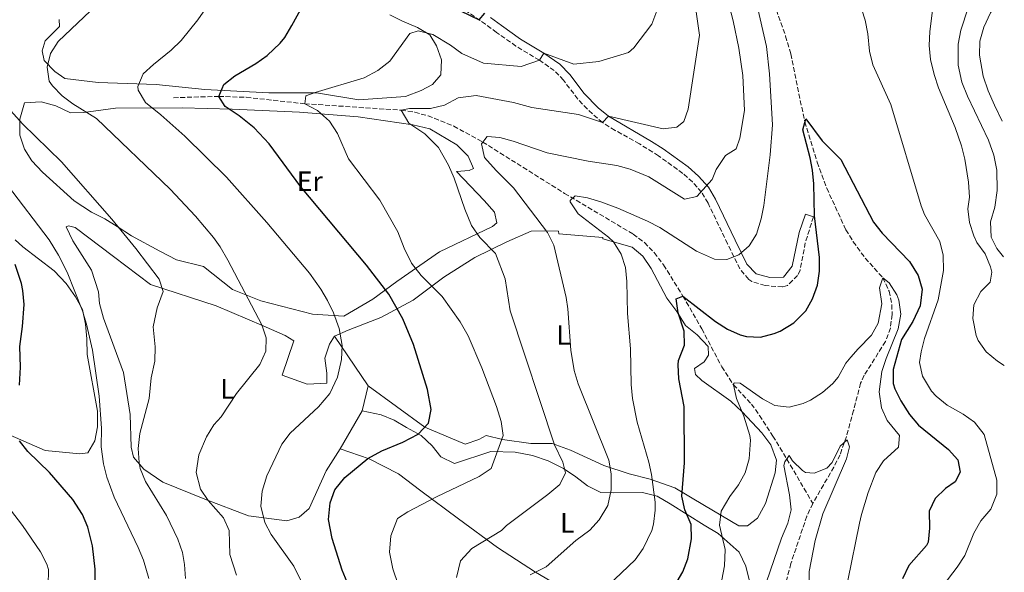
# Model space of a CAD drawing. Units: metres. Extents: x 552959 to 556394, y 4717068 to 4719408.
# Drawn here: x 556030 to 556384, y 4718312 to 4718510 of the extents above; entities that cross this region are included whole.
import ezdxf
from ezdxf.enums import TextEntityAlignment as Align

# ---------------------------------------------------------------- set-up
doc = ezdxf.new("R2010")
doc.units = ezdxf.units.M
doc.header["$MEASUREMENT"] = 0
doc.linetypes.add('DGN Style 3', pattern=[2.435890702152634, 1.739921930109024, -0.6959687720436097])
for name, color, linetype, lineweight in [('Barranco lineal', 142, 'DGN Style 3', 13), ('Camino', 7, 'DGN Style 3', 0), ('Curva de nivel directora', 30, 'Continuous', 30), ('Curva de nivel intermedia', 30, 'Continuous', 0), ('Etiqueta de uso rústico', 92, 'Continuous', 0), ('Línea de cambio de uso (parcela vista)', 92, 'Continuous', 0), ('Margen derecho', 7, 'Continuous', 0), ('Vaguada', 142, 'DGN Style 3', 13)]:
    doc.layers.add(name, color=color, linetype=linetype, lineweight=lineweight)
doc.styles.add('Style-Arial', font='arial.ttf')

msp = doc.modelspace()

# ---------------------------------------------------------------- linework, layer by layer
at = {"layer": 'Barranco lineal', "color": 142, "linetype": 'DGN Style 3', "lineweight": 13}
for points in [[(556302.1100000005, 4718513.82, 627.9600000000064), (556305.4500000002, 4718504.41, 627.6499999999943), (556307.2800000003, 4718497.970000001, 627.1499999999943), (556312.2999999998, 4718473.57, 625.0099999999948), (556316.7599999999, 4718459.060000001, 624.1199999999953), (556320.2199999997, 4718449.720000001, 623.5899999999965), (556326.4500000002, 4718436.119999999, 622.7700000000041), (556327.1200000001, 4718434.779999999, 622.6900000000023), (556329.7300000004, 4718430.480000001, 622.3600000000006), (556334.04, 4718424.539999999, 621.7299999999959), (556340.3600000005, 4718417.5, 620), (556342.5899999999, 4718412.710000001, 619.3300000000017), (556343.5899999999, 4718407.869999999, 618.779999999999), (556343.6799999997, 4718404.300000001, 618.529999999999), (556343.0700000003, 4718399.439999999, 618.3300000000017), (556341.3200000003, 4718394.600000001, 618.1499999999943), (556333.6299999999, 4718382.470000001, 617.6100000000006), (556332.3600000005, 4718379.58, 617.4499999999971), (556329.8799999999, 4718369.980000001, 617.1199999999953), (556329.8399999999, 4718369.83, 617.0899999999965), (556327.2800000003, 4718360.470000001, 615.25), (556324.9800000004, 4718353.92, 614.6699999999983), (556322.7599999999, 4718349.49, 614.3399999999965), (556315.1900000004, 4718336.369999999, 613.3800000000047)], [(556315.1900000004, 4718336.369999999, 613.3800000000047), (556313.0599999996, 4718331.84, 613.070000000007), (556307.3200000003, 4718314.779999999, 612.0800000000017), (556304.8499999996, 4718305.100000001, 611.9600000000064)]]:
    msp.add_polyline3d(points, dxfattribs=at)
at = {"layer": 'Camino', "color": 7, "linetype": 'DGN Style 3', "lineweight": 0}
msp.add_polyline3d([(556315.4299999982, 4718439.420000002, 625.6399999999995), (556312.5, 4718430.09, 626.2499999999999), (556310.6200000002, 4718420.300000002, 627.2299999999959), (556309.760000002, 4718418.290000002, 627.3999999999943), (556306.1200000008, 4718414.760000001, 627.779999999999), (556304.3700000007, 4718414.210000001, 627.9199999999984), (556298.0399999984, 4718414.730000001, 628.6000000000059), (556293.2899999986, 4718416.190000001, 629.2899999999936), (556292.1700000011, 4718416.949999999, 629.4700000000012), (556289.0100000006, 4718420.710000001, 630.1799999999931), (556284.5699999993, 4718429.740000002, 632.080000000002), (556277.5700000009, 4718444.380000001, 634.0399999999936), (556275.2300000007, 4718448.270000001, 634.7599999999949), (556272.010000002, 4718451.949999999, 635.3300000000017), (556268.5300000019, 4718455.029999999, 635.779999999999), (556259.7600000009, 4718461.350000001, 636.8999999999943), (556252.9499999981, 4718465.640000002, 638.0399999999937), (556244.1900000006, 4718470.510000001, 638.9100000000036), (556239.6900000012, 4718473.290000001, 639.6100000000007), (556236.0599999991, 4718476.4, 641.1399999999994), (556234.2100000007, 4718478.180000001, 641.6600000000036), (556230.7899999986, 4718481.76, 642.479999999996), (556225.6200000008, 4718488.57, 643.4600000000065), (556222.3500000008, 4718491.99, 644.2599999999948), (556216.9899999986, 4718495.689999999, 645.5099999999949), (556208.5899999987, 4718500.790000003, 647.3800000000048), (556201.6299999984, 4718505.699999999, 648.8999999999943), (556197.69, 4718508.640000001, 649.6399999999995), (556187.2299999994, 4718515.770000001, 650.9400000000024)], dxfattribs=at)
at = {"layer": 'Curva de nivel directora', "color": 30, "linetype": 'Continuous', "lineweight": 30, "flags": 128}
for points, elevation in [([(556148.5199999983, 4718306.720000001), (556146.149999999, 4718312.36), (556142.5199999991, 4718323.740000002), (556141.2800000008, 4718330.619999999), (556141.7999999993, 4718336.630000002), (556143.4899999991, 4718341.320000002), (556147.0799999988, 4718345.720000001), (556155.3800000002, 4718352.510000001), (556160.4099999995, 4718355.32), (556168.0000000001, 4718358.460000001), (556173.4800000007, 4718361.34), (556177.1599999999, 4718365.260000001), (556178.1700000003, 4718370.190000001), (556176.8400000002, 4718377.340000002), (556171.7999999999, 4718393.5), (556167.9499999987, 4718402.750000001), (556162.9199999995, 4718411.58), (556154.9099999986, 4718422.040000001), (556131.3200000008, 4718450.230000001), (556119.9999999995, 4718465.670000001), (556114.5999999995, 4718471.350000001), (556109.1999999991, 4718475.670000002), (556104.1599999989, 4718479.109999999), (556101.879999999, 4718482.710000004), (556103.6400000004, 4718486.95), (556107.5599999985, 4718490.080000003), (556115.2000000007, 4718494.550000002), (556119.2799999998, 4718497.430000001), (556123.9499999991, 4718501.810000002), (556125.5599999984, 4718503.910000001), (556128.1400000001, 4718508.2), (556132.4800000008, 4718516.230000001)], 650.0000000000001), ([(556188.6100000007, 4718513.420000002), (556195.3699999999, 4718510.220000001), (556197.4100000006, 4718512.619999999)], 650.0000000000001), ([(556264.7599999988, 4718305.480000001), (556268.5599999987, 4718311.820000002), (556270.2799999998, 4718316.510000001), (556271.6799999991, 4718323.660000001), (556271.48, 4718328.78), (556269.2000000002, 4718334.140000002), (556268.1899999998, 4718339.07), (556269.1599999999, 4718350.939999999), (556269.0399999992, 4718371.26), (556267.079999999, 4718381.180000002), (556266.8299999987, 4718386.190000001), (556266.9600000004, 4718387.740000002), (556269.0799999995, 4718393.260000001), (556268.9499999998, 4718398.27), (556266.8399999999, 4718404.939999999), (556266.1099999989, 4718409.91), (556268.5599999987, 4718410.940000001), (556280.2399999998, 4718401.74), (556284.5400000003, 4718399), (556289.1600000003, 4718397.029999999), (556291.4400000002, 4718396.380000001), (556296.36, 4718396.180000001), (556301.3699999988, 4718397.440000001), (556303.4799999989, 4718398.300000001), (556308.4000000008, 4718401.26), (556312.6799999989, 4718405.580000001), (556315.1299999986, 4718409.939999999), (556316.919999999, 4718414.860000002), (556317.6199999986, 4718419.850000001), (556317.6499999999, 4718424.840000002), (556315.8099999982, 4718439.83), (556315.6099999992, 4718451.260000001), (556315.0500000004, 4718456.240000002), (556314.2500000002, 4718460.62), (556311.6100000005, 4718470.7), (556312.7300000003, 4718474.619999999), (556318.6099999989, 4718466.699999999), (556325.2299999994, 4718460.080000001), (556325.2499999995, 4718460.060000001), (556337.0099999988, 4718437.500000001), (556340.0599999998, 4718433.550000002), (556349.9599999995, 4718423.42), (556353.0399999997, 4718418.300000001), (556354.4199999986, 4718413.450000001), (556353.7500000005, 4718407.460000001), (556351.1199999995, 4718401.800000001), (556347.0800000007, 4718395.340000002), (556344.0399999986, 4718384.539999999)], 625.0000000000001), ([(556030.3199999996, 4718378.950000001), (556030.6799999995, 4718385.350000001), (556030.4400000003, 4718392.869999999), (556031.3999999992, 4718399.99), (556031.92, 4718407.91), (556031.5199999999, 4718412.880000001), (556030.9999999992, 4718415.430000002), (556028.6799999991, 4718422.230000001)], 675.0000000000001), ([(556344.0399999986, 4718384.539999999), (556344.0599999987, 4718379.529999999), (556344.6799999999, 4718377.580000001), (556346.8399999992, 4718373.26), (556349.879999999, 4718368.380000001), (556353.1400000001, 4718364.59), (556363.9599999984, 4718355.820000002), (556367.3200000001, 4718352.119999999), (556368.1200000005, 4718347.66), (556366.3199999988, 4718344.220000001), (556362.8399999986, 4718341.740000002), (556359.1199999992, 4718338.220000002), (556356.9800000002, 4718333.680000001), (556357.0799999986, 4718327.500000001), (556356.6000000002, 4718322.51), (556356.0399999992, 4718321.340000001), (556349.6399999999, 4718314.080000001), (556347.4400000004, 4718309.26)], 625.0000000000001), ([(556057.4699999981, 4718306.910000001), (556057.419999999, 4718312.750000001), (556056.4800000002, 4718321.110000002), (556054.8399999996, 4718327.83), (556052.8700000005, 4718332.420000001), (556049.3900000004, 4718337.83), (556040.9999999993, 4718347.510000001), (556033.3199999993, 4718355.03), (556030.2599999993, 4718358.930000001)], 675.0000000000001)]:
    msp.add_lwpolyline(points, dxfattribs=dict(at, elevation=elevation))
at = {"layer": 'Curva de nivel intermedia', "color": 30, "linetype": 'Continuous', "lineweight": 0, "flags": 128}
for points, elevation in [([(556094.2999999995, 4718510.17), (556101.4800000011, 4718520.63)], 655.0000000000001), ([(556248.6800000012, 4718404.619999999), (556248.440000002, 4718416.220000001), (556247.9600000015, 4718421.259999998), (556246.3900000001, 4718426.010000001), (556243.5600000004, 4718430.480000001), (556241.8400000016, 4718432.139999999), (556230.9600000007, 4718440.539999999), (556228.0700000006, 4718444.84), (556228.0800000017, 4718445.34), (556229.8400000008, 4718447.019999999), (556234.2799999999, 4718446.220000001), (556239.0800000011, 4718444.800000002), (556245.190000002, 4718442.499999999), (556255.8400000005, 4718437.899999999), (556260.2800000019, 4718435.59), (556273.4800000004, 4718427.099999999), (556279.8799999999, 4718424.220000001), (556284.3200000011, 4718424.140000001), (556288.6399999995, 4718425.74), (556292.3200000009, 4718429.019999999), (556295.0299999999, 4718433.239999999), (556296.6300000002, 4718438.659999999), (556297.6500000019, 4718443.55), (556299.8400000001, 4718461.680000001), (556300.7300000018, 4718472.539999999), (556299.65, 4718490.84), (556298.6100000007, 4718500.619999998), (556293.6500000008, 4718522.219999999)], 630.0000000000001), ([(556279.0799999996, 4718452.779999998), (556280.5200000014, 4718456.46), (556283.8899999998, 4718461.5), (556287.6900000018, 4718463.82), (556289.0100000006, 4718467.66), (556290.6199999999, 4718477.58), (556290.030000002, 4718490.180000001), (556288.6500000008, 4718500.050000001), (556286.6500000001, 4718509.900000001), (556283.2900000007, 4718522.859999998)], 635.0000000000001), ([(556373.4900000015, 4718522.3), (556368.3300000004, 4718506.539999999), (556367.3700000015, 4718501.499999999), (556367.3700000015, 4718493.98), (556368.7300000004, 4718487.819999999), (556370.8099999992, 4718482.779999999), (556378.3300000007, 4718467.02), (556380.1700000003, 4718461.579999999), (556381.3300000002, 4718456.140000001), (556381.4100000008, 4718448.939999999), (556380.6100000005, 4718442.859999999), (556378.9699999999, 4718437.66), (556379.2100000012, 4718432.139999999), (556381.2499999999, 4718427.98), (556383.6600000015, 4718425.009999999)], 640), ([(556108.1599999998, 4718310.63), (556105.7600000014, 4718318.069999998), (556105.52, 4718326.71), (556103.5100000006, 4718331.279999998), (556098.0400000013, 4718337.430000001), (556095.2899999997, 4718341.580000001), (556093.7600000007, 4718347.509999999), (556094.7199999996, 4718353.829999999), (556097.4400000023, 4718360.390000001), (556100.1199999999, 4718364.609999999), (556102.7599999997, 4718367.509999999), (556108.2300000014, 4718375.890000001), (556116.6400000001, 4718386.390000001), (556118.7600000014, 4718391.189999999), (556118.9199999999, 4718395.909999999), (556117.2500000002, 4718400.619999998), (556105.0400000017, 4718423.86), (556102.3000000014, 4718428.640000001), (556099.920000001, 4718431.989999999), (556093.4400000012, 4718439.609999999), (556084.3900000008, 4718449.41), (556057.9199999997, 4718474.71), (556049.4800000018, 4718479.99), (556045.5400000013, 4718482.960000001), (556042.07, 4718486.539999999), (556040.9200000011, 4718488.230000001), (556040.1600000011, 4718493.27), (556041.3500000002, 4718498.119999999), (556044.1100000007, 4718502.440000001), (556060.4400000009, 4718518.07)], 660.0000000000001), ([(556187.2400000005, 4718309.819999998), (556188.6799999999, 4718315.74), (556192.7600000014, 4718320.220000002), (556203.4400000012, 4718326.699999999), (556205.2000000002, 4718328.46), (556220.0000000015, 4718339.660000001), (556224.32, 4718343.179999999), (556226.3200000004, 4718347.42), (556225.440000002, 4718351.259999999), (556222.4400000002, 4718357.42), (556206.5200000012, 4718405.659999999), (556204.6799999995, 4718417.179999999), (556201.2800000019, 4718426.220000001), (556195.5599999998, 4718431.980000001), (556192.6000000006, 4718436.300000001), (556190.2000000001, 4718442.140000001), (556186.4400000003, 4718453.26), (556184.4000000019, 4718457.980000001), (556180.7200000006, 4718464.300000001), (556175.8400000011, 4718469.27), (556170.0800000011, 4718473.11), (556167.3600000008, 4718477.75), (556170.3600000005, 4718478.309999999), (556177.9199999998, 4718478.390000001), (556182.8799999997, 4718479.579999999), (556187.8799999999, 4718482.220000001), (556194.3200000017, 4718483.019999999), (556207.6800000012, 4718480.460000002), (556214.3200000019, 4718478.699999998), (556231.0000000009, 4718476.220000002), (556239.6900000012, 4718473.289999999), (556241.760000001, 4718475.56), (556261.4100000005, 4718471.099999999), (556266.3300000002, 4718471.659999999), (556268.9299999997, 4718473.74), (556270.4500000018, 4718478.060000001), (556274.4500000007, 4718504.7), (556272.6900000015, 4718517.259999999)], 640), ([(556358.8700000012, 4718519.409999999), (556357.2500000006, 4718505.980000001), (556357.0499999995, 4718501.01), (556357.5200000011, 4718496.019999999), (556358.7700000005, 4718490.539999997), (556360.4, 4718485.810000001), (556366.2899999997, 4718471.579999999), (556368.5700000018, 4718464.939999999), (556369.8200000012, 4718460.099999999), (556371.0900000009, 4718451.9), (556371.4500000008, 4718446.539999999), (556370.9299999999, 4718442.3), (556371.5300000012, 4718437.390000001), (556373.0700000012, 4718432.579999999), (556374.1300000007, 4718430.220000002), (556377.1300000004, 4718426.140000001), (556379.0500000003, 4718421.459999999), (556379.4900000007, 4718419.58), (556378.8500000014, 4718415.980000001), (556375.5600000012, 4718412.539999999), (556372.9999999999, 4718407.82), (556372.6199999999, 4718402.82), (556373.8600000002, 4718396.73), (556374.5599999998, 4718395.02), (556377.4200000009, 4718390.92), (556381.5400000003, 4718387.560000001), (556383.9800000011, 4718386.019999999)], 635.0000000000001), ([(556382.9100000005, 4718518.300000001), (556382.8500000001, 4718518.220000001), (556379.0100000001, 4718512.699999999), (556376.650000002, 4718507.579999999), (556375.17, 4718502.539999999), (556375.0899999996, 4718497.5), (556376.4100000006, 4718489.980000001), (556378.1699999997, 4718484.699999999), (556380.4100000015, 4718479.5), (556383.2700000004, 4718473.800000001)], 645.0000000000001), ([(556166.240000001, 4718307.26), (556164.320000001, 4718312.939999999), (556163.1600000008, 4718318.939999999), (556163.6399999993, 4718324.779999999), (556166.0399999998, 4718330.939999999), (556169.7999999993, 4718333.42), (556180.040000001, 4718338.779999998), (556195.360000001, 4718346.140000001), (556199.6400000014, 4718348.939999999), (556204.0400000003, 4718360.779999998), (556203.24, 4718365.899999999), (556201.6399999995, 4718371.26), (556196.320000002, 4718385.180000001), (556191.4400000004, 4718396.699999998), (556188.5599999992, 4718401.66), (556182.1199999999, 4718410.779999999), (556174.5200000001, 4718418.300000001), (556171.1200000005, 4718422.779999998), (556168.4800000007, 4718428.140000001), (556166.2000000008, 4718434.07), (556159.6800000007, 4718445.430000001), (556148.400000002, 4718460.309999999), (556144.4400000012, 4718469.349999998), (556141.6400000006, 4718473.83), (556137.280000002, 4718477.59), (556132.72, 4718480.07), (556133.1200000001, 4718482.869999999), (556136.4800000018, 4718484.149999999), (556154.0400000013, 4718489.349999999), (556158.9200000007, 4718492.069999998), (556163.2400000015, 4718495.350000001), (556170.4800000011, 4718505.27), (556173.4400000006, 4718506.230000001), (556178.72, 4718504.949999998), (556185.0800000014, 4718501.180000001), (556189.2000000008, 4718498.140000001), (556196.9600000014, 4718494.699999999), (556210.4000000014, 4718493.499999999), (556216.9900000008, 4718495.689999999), (556218.6400000004, 4718498.229999999), (556229.3700000015, 4718494.3), (556238.2899999998, 4718495.259999999), (556249.0099999999, 4718498.54), (556250.97, 4718500.220000001), (556257.4100000019, 4718508.619999998), (556259.570000001, 4718514.460000001)], 645.0000000000001), ([(556332.770000001, 4718513.819999999), (556333.9700000013, 4718510.140000001), (556334.9300000002, 4718505.180000001), (556335.6100000018, 4718498.939999999), (556336.7400000006, 4718494.060000001), (556343.1700000013, 4718479.739999999), (556354.0800000011, 4718443.429999999), (556355.2900000004, 4718440.220000001), (556360.8499999993, 4718430.539999999), (556362.0800000009, 4718425.689999999), (556362.100000001, 4718420.09), (556360.2400000013, 4718409.579999999), (556355.3600000018, 4718395.739999999), (556354.0800000011, 4718390.849999999), (556353.5200000001, 4718387.02), (556354.5700000006, 4718382.179999999), (556357.8800000009, 4718376.710000001), (556359.5199999993, 4718374.939999999), (556363.4000000019, 4718371.779999998), (556369.1600000019, 4718368.539999999), (556373.2300000022, 4718365.649999999), (556376.7000000011, 4718361.119999998), (556381.2400000008, 4718344.779999999), (556381.3400000014, 4718339.769999998), (556379.0900000005, 4718334.399999999), (556375.5299999999, 4718330.199999999), (556372.9999999999, 4718325.7), (556369.7600000009, 4718317.66), (556367.0499999997, 4718313.46), (556362.0000000005, 4718306.939999999)], 630.0000000000001), ([(556076.76, 4718309.430000001), (556074.7599999995, 4718315.99), (556072.9199999999, 4718320.619999999), (556064.2600000009, 4718338.65), (556061.6700000003, 4718345.800000001), (556060.3899999995, 4718350.649999999), (556059.5600000003, 4718356.710000001), (556059.680000001, 4718363.51), (556058.9000000008, 4718374.970000001), (556056.5400000005, 4718391.539999999), (556054.3600000013, 4718400.84), (556052.8900000005, 4718405.619999998), (556047.4000000008, 4718419.529999998), (556044.2800000006, 4718425.619999999), (556040.8899999998, 4718431.100000001), (556026.0100000004, 4718450.859999998), (556021.0000000012, 4718456.100000001), (556008.9600000002, 4718467.59), (556006.1999999998, 4718474.069999998), (556003.6300000015, 4718478.380000001), (555985.2800000008, 4718497.429999999), (555978.8500000001, 4718505.06), (555976.8400000007, 4718507.909999999), (555976.5600000013, 4718512.149999999)], 670.0000000000001), ([(556078.2400000019, 4718399.91), (556079.7599999995, 4718406.709999999), (556081.8400000005, 4718412.55), (556080.4000000011, 4718417.029999999), (556072.0400000016, 4718428.069999998), (556063.4299999994, 4718438.539999999), (556045.3400000001, 4718459.189999999), (556031.3400000011, 4718472.8), (556027.120000001, 4718477.509999999), (556024.3099999992, 4718481.619999999), (556022.2000000015, 4718485.83), (556020.6799999994, 4718490.810000001), (556021.0000000012, 4718495.27), (556024.3700000017, 4718503.649999999), (556026.6000000003, 4718511.510000001)], 665), ([(556131.3400000009, 4718308.659999999), (556128.8600000021, 4718313.86), (556120.6800000013, 4718325.189999998), (556118.3400000011, 4718329.58), (556116.8900000005, 4718335.439999999), (556117.4100000013, 4718340.789999999), (556119.1200000012, 4718346.349999999), (556124.4800000011, 4718357.67), (556127.4299999994, 4718361.710000001), (556137.7200000001, 4718371.109999999), (556141.7600000014, 4718375.909999998), (556144.5199999996, 4718381.749999999), (556145.920000001, 4718388.15), (556146.1600000003, 4718393.150000001), (556145.1299999997, 4718399.279999999), (556143.0399999998, 4718404.869999997), (556140.9299999998, 4718409.380000001), (556138.5200000004, 4718413.429999999), (556134.4000000008, 4718419.109999998), (556119.1600000013, 4718437.430000001), (556104.6300000005, 4718453.720000001), (556089.6799999994, 4718468.390000001), (556081.0000000001, 4718476.069999999), (556075.5199999994, 4718480.470000001), (556072.9300000012, 4718484.939999999), (556072.7600000014, 4718486.230000001), (556074.7200000016, 4718490.789999999), (556078.4100000019, 4718494.190000001), (556084.7999999999, 4718499.269999999), (556088.3899999997, 4718502.749999999), (556094.2999999995, 4718510.17)], 655), ([(556040.5800000014, 4718306.890000001), (556040.6600000019, 4718312.689999999), (556040.0800000007, 4718314.550000001), (556037.7899999997, 4718318.99), (556031.3900000004, 4718328.489999999), (556027.0300000017, 4718334.150000001), (556012.0000000001, 4718351.99), (556007.7199999997, 4718357.429999998), (556004.5999999995, 4718362.149999999), (556003.3600000012, 4718367.010000001), (556003.8900000008, 4718372.319999999), (556008.4400000017, 4718389.190000001), (556010.5400000005, 4718400.279999998), (556011.3600000008, 4718406.709999999), (556010.82, 4718411.630000002), (556009.0099999994, 4718416.390000001), (556006.8800000015, 4718420.149999999), (556004.0200000005, 4718424.249999999), (555983.800000001, 4718451.029999998), (555954.4199999997, 4718492.599999999)], 680), ([(556213.7200000007, 4718310.78), (556219.4000000003, 4718313.659999999), (556230.0399999998, 4718323.02), (556235.0800000001, 4718326.779999999), (556238.4599999997, 4718330.449999999), (556241.5399999998, 4718335.699999998), (556242.8200000006, 4718341.300000002), (556242.7400000001, 4718346.999999999), (556241.950000001, 4718351.980000001), (556230.9600000007, 4718379.42), (556229.500000001, 4718384.21), (556228.35, 4718391.499999999), (556227.2400000013, 4718406.380000001), (556226.64, 4718410.38), (556222.1600000008, 4718429.180000001), (556219.9200000011, 4718433.82), (556207.7500000006, 4718449.830000001), (556201.4400000006, 4718456.06), (556197.2400000007, 4718460.779999998), (556196.1600000011, 4718465.699999998), (556198.28, 4718468.3), (556202.7999999997, 4718467.980000001), (556207.6200000009, 4718466.639999999), (556219.8400000007, 4718462.460000002), (556234.5400000014, 4718459.439999999), (556244.8000000009, 4718457.819999999), (556249.6400000001, 4718456.569999999), (556256.3400000011, 4718453.789999999), (556269.1599999999, 4718445.82), (556273.5099999995, 4718446.730000001), (556279.0799999996, 4718452.779999998)], 635.0000000000001), ([(556282.5599999998, 4718308.939999999), (556283.4500000017, 4718313.92), (556283.7199999999, 4718319.819999999), (556281.7199999995, 4718328.619999999), (556282.2900000016, 4718333.57), (556285.3600000005, 4718338.859999998), (556288.4800000008, 4718343.099999999), (556290.9500000007, 4718347.449999998), (556292.2900000018, 4718352.430000001), (556292.7700000001, 4718359.16), (556292.5600000002, 4718360.779999998), (556290.4800000013, 4718367.739999999), (556287.8000000013, 4718374.060000001), (556286.6600000013, 4718379.060000001), (556286.9200000007, 4718379.74), (556289.1200000001, 4718379.659999999), (556297.16, 4718373.98), (556301.6000000013, 4718371.659999999), (556306.6700000007, 4718371.009999999), (556311.7500000013, 4718372.289999997), (556314.3200000017, 4718373.499999999), (556318.6600000003, 4718376.230000001), (556322.3700000006, 4718379.51), (556324.2800000017, 4718381.82), (556327.0800000002, 4718386.859999998), (556328.8700000006, 4718388.92), (556331.5199999993, 4718391.98), (556336.3200000004, 4718396.859999999), (556338.7200000009, 4718401.249999999), (556340.0000000017, 4718408.140000001), (556339.1600000013, 4718413.9), (556340.3600000016, 4718417.499999999), (556342.6799999995, 4718415.659999999), (556345.3200000015, 4718411.390000001), (556346.0800000015, 4718409.419999998), (556346.7699999999, 4718404.460000001), (556345.8800000002, 4718399.179999999), (556341.5599999997, 4718388.54), (556340.0000000017, 4718383.800000001), (556339.0800000008, 4718376.539999999), (556339.8400000008, 4718370.779999999), (556341.8500000002, 4718366.199999999), (556346.2800000004, 4718360.859999999), (556346.0000000009, 4718356.619999999), (556340.6000000008, 4718351.659999999), (556337.8800000006, 4718347.48), (556335.0900000011, 4718340.329999999), (556332.6400000014, 4718332.460000001), (556331.9200000016, 4718329.31), (556327.7500000007, 4718308.71)], 620.0000000000001), ([(556236.6400000004, 4718302.060000001), (556251.3600000012, 4718316.140000001), (556254.3200000006, 4718320.149999999), (556257.3899999994, 4718326.659999998), (556257.9999999997, 4718328.939999999), (556258.6400000012, 4718333.939999999), (556258.5600000006, 4718336.86), (556257.2799999999, 4718346.76), (556256.320000001, 4718351.259999999), (556252.1200000012, 4718365.66), (556250.4400000003, 4718374.140000001), (556250.010000001, 4718379.13), (556249.7600000007, 4718391.98), (556248.6800000012, 4718404.619999999)], 630.0000000000001), ([(556089.8800000005, 4718309.460000001), (556089.5200000006, 4718314.449999998), (556088.7600000007, 4718318.789999999), (556087.0900000011, 4718323.51), (556083.0400000009, 4718332.019999999), (556075.5599999997, 4718344.31), (556073.670000001, 4718348.939999999), (556073.2000000017, 4718351.109999999), (556072.9300000012, 4718356.099999999), (556073.5500000003, 4718361.59), (556076.8400000005, 4718374.069999999), (556077.6000000006, 4718381.590000001), (556078.9200000014, 4718387.59), (556079.0399999999, 4718392.710000001), (556078.2400000019, 4718399.91)], 665), ([(556295.8400000012, 4718300.140000001), (556303.9600000017, 4718323.9), (556306.2000000014, 4718329.260000001), (556307.3900000005, 4718334.130000001), (556306.8800000009, 4718339.509999999), (556304.8500000013, 4718350.000000001), (556305.2000000001, 4718351.34), (556306.6799999997, 4718353.579999999), (556307.9600000004, 4718351.739999999), (556311.5099999999, 4718348.289999999), (556312.6000000007, 4718347.58), (556315.6800000007, 4718347.260000001), (556320.2000000003, 4718349.02), (556322.1200000005, 4718351.099999998), (556325.0000000015, 4718356.930000001), (556327.5200000005, 4718359.259999999), (556328.4000000011, 4718356.78), (556327.2800000013, 4718352.380000001), (556318.800000001, 4718332.699999998), (556316.100000001, 4718323.08), (556313.8800000014, 4718311.899999999), (556313.8400000011, 4718305.9)], 615)]:
    msp.add_lwpolyline(points, dxfattribs=dict(at, elevation=elevation))
at = {"layer": 'Línea de cambio de uso (parcela vista)', "color": 92, "linetype": 'Continuous', "lineweight": 0, "extrusion": (0.047100259471575, -0.06982887305920461, 0.9964464331036526), "elevation": -302632.513230589, "flags": 128}
msp.add_lwpolyline([(3099560.859139303, 3587993.589902998), (3099560.859139303, 3587971.982115048)], dxfattribs=at)
at = {"layer": 'Línea de cambio de uso (parcela vista)', "color": 92, "linetype": 'Continuous', "lineweight": 0, "extrusion": (0.0005085499970489913, 0.002109540728133614, 0.9999976456046369), "elevation": 10890.25336679368, "flags": 128}
msp.add_lwpolyline([(556155.0755865355, 4718366.225325899), (556152.9155766435, 4718357.265305963)], dxfattribs=at)
at = {"layer": 'Línea de cambio de uso (parcela vista)', "color": 92, "linetype": 'Continuous', "lineweight": 0, "extrusion": (-0.0446489550642491, -0.07785092037539974, 0.9959647107244182), "elevation": -391509.8999171357, "flags": 128}
msp.add_lwpolyline([(-1864971.64484996, 4352116.807756988), (-1864971.64484996, 4352100.985276146)], dxfattribs=at)
at = {"layer": 'Línea de cambio de uso (parcela vista)', "color": 92, "linetype": 'Continuous', "lineweight": 0}
for points in [[(556152.2000000002, 4718481.51, 642.7100000000064), (556136.9600000001, 4718483.99, 644.7100000000064), (556119.8399999999, 4718483.99, 648.070000000007), (556096.8399999999, 4718485.189999999, 652.2700000000041), (556079.4000000004, 4718487.029999999, 655.1499999999943), (556058.5599999996, 4718487.67, 656.9700000000012), (556046.5199999996, 4718489.189999999, 658.4700000000012), (556042.9199999999, 4718491.67, 659.4100000000036), (556039.0800000001, 4718495.59, 659.4700000000012), (556038.4400000004, 4718499.109999999, 659.929999999993), (556039.5199999996, 4718502.710000001, 660.3300000000017), (556044.5999999996, 4718507.83, 660.070000000007), (556044.5599999996, 4718510.390000001, 660.1100000000006)], [(556163.2800000003, 4718512.07, 646.5099999999948), (556167.7999999998, 4718509.75, 645.3300000000017), (556173.2000000002, 4718507.51, 644.8300000000017), (556177.6799999997, 4718504.789999999, 643.9499999999971), (556180.0800000001, 4718500.869999999, 643.5500000000029), (556181.7999999998, 4718495.91, 642.7899999999936), (556181.6399999997, 4718490.460000001, 641.75), (556178.6399999997, 4718486.949999999, 641.3500000000058), (556174.4800000004, 4718484.869999999, 641.25), (556168.8799999999, 4718482.710000001, 641.25), (556152.2000000002, 4718481.51, 642.7100000000064)], [(556048.5999999996, 4718476.789999999, 659.8699999999953), (556053.2800000003, 4718476.869999999, 659.3899999999994), (556064.7999999998, 4718478.470000001, 657.7700000000041), (556088.6799999997, 4718478.630000001, 654.070000000007), (556106.5999999996, 4718478.07, 650.3099999999977), (556130.8799999999, 4718477.029999999, 646.7899999999936), (556151.9600000001, 4718475.350000001, 643.5500000000029), (556171.5999999996, 4718472.470000001, 640.3099999999977), (556177.6399999997, 4718471.100000001, 639.6900000000023), (556187.3600000005, 4718465.26, 638.0099999999948), (556191.4000000004, 4718461.180000001, 637.1300000000047), (556193.2800000003, 4718456.779999999, 636.9900000000052), (556191.7599999999, 4718456.060000001, 636.9900000000052), (556187.2800000003, 4718455.74, 639.2299999999959), (556197.1600000003, 4718445.26, 637.3899999999994), (556200.8399999999, 4718441.100000001, 637.1900000000023), (556201.6799999997, 4718437.26, 637.1300000000047), (556200.1600000003, 4718435.9, 637.1499999999943), (556181.1600000003, 4718426.859999999, 641.8699999999953), (556165.7999999998, 4718416.140000001, 645.529999999999), (556157.1200000001, 4718409.83, 651.1499999999943), (556146.7999999998, 4718403.75, 653.3699999999953), (556135.5599999996, 4718404.470000001, 656.529999999999), (556116.9199999999, 4718409.189999999, 658.2899999999936), (556106.7199999997, 4718413.27, 659.0899999999965), (556096.3600000005, 4718421.59, 660.8899999999994), (556086.6799999997, 4718423.99, 661.7299999999959), (556080.6799999997, 4718427.109999999, 662.6100000000006), (556070.4400000004, 4718432.630000001, 662.9499999999971), (556065.3600000005, 4718435.91, 663.5500000000029), (556060.9199999999, 4718438.710000001, 663.75), (556056.0800000001, 4718441.109999999, 663.9700000000012), (556049.8799999999, 4718445.189999999, 664.1499999999943), (556038.5199999996, 4718455.430000001, 664.3300000000017), (556034.7599999999, 4718459.51, 664.7100000000064), (556032.0800000001, 4718463.75, 664.9100000000036), (556030.4400000004, 4718468.789999999, 664.8300000000017), (556030.3600000005, 4718474.550000001, 664.4700000000012), (556032.1200000001, 4718480.390000001, 661.9100000000036), (556038.0800000001, 4718480.710000001, 660.6699999999983), (556043.3600000005, 4718479.350000001, 660.4499999999971), (556048.5999999996, 4718476.789999999, 659.8699999999953)], [(556145.4800000004, 4718356.07, 652.4100000000036), (556140.4400000004, 4718348.07, 652.5500000000029), (556134.3600000005, 4718334.630000001, 653.0099999999948), (556130.7599999999, 4718331.51, 653.6499999999943), (556126.3200000003, 4718330.15, 653.8500000000058), (556112.5199999996, 4718331.91, 656.7899999999936), (556096.8799999999, 4718337.91, 659.1499999999943), (556081.7599999999, 4718343.99, 662.7700000000041), (556074.9199999999, 4718348.710000001, 663.8300000000017), (556071.1600000003, 4718353.029999999, 664.6499999999943), (556070.3200000003, 4718356.630000001, 664.75), (556070.04, 4718368.390000001, 664.8500000000058), (556067.5999999996, 4718383.430000001, 666.2299999999959), (556060.4800000004, 4718403.029999999, 666.8099999999977), (556058.9600000001, 4718408.230000001, 666.8300000000017), (556058.6799999997, 4718412.470000001, 666.8300000000017), (556056.0800000001, 4718420.230000001, 666.9100000000036), (556049.4000000004, 4718430.789999999, 668.029999999999), (556047, 4718435.83, 668.1300000000047), (556047.8399999999, 4718436.15, 668.1300000000047), (556050.3200000003, 4718435.59, 668.1300000000047), (556064.0800000001, 4718425.189999999, 667.6100000000006), (556077.3200000003, 4718415.109999999, 665.9700000000012), (556100.9199999999, 4718407.430000001, 663.1499999999943), (556117.8399999999, 4718400.230000001, 661.0500000000029), (556125.7199999997, 4718396.789999999, 659.0099999999948), (556128.7599999999, 4718394.789999999, 658.5899999999965), (556124.5999999996, 4718382.550000001, 658.2700000000041), (556133.5999999996, 4718379.27, 656.6699999999983), (556140.5999999996, 4718379.59, 656.029999999999), (556140.6399999997, 4718383.189999999, 656.0099999999948), (556139.9600000001, 4718388.630000001, 656.2100000000064), (556141.5599999996, 4718393.59, 656.1100000000006), (556143.4400000004, 4718396.550000001, 655.6300000000047)], [(556028.6799999997, 4718431.109999999, 673.2299999999959), (556031.4400000004, 4718428.630000001, 673.029999999999), (556042.7599999999, 4718419.99, 672.570000000007), (556047.04, 4718415.51, 671.8500000000058), (556050.4400000004, 4718410.630000001, 671.2100000000064), (556052.8399999999, 4718406.15, 671.1499999999943), (556054, 4718400.789999999, 670.929999999993), (556054.4800000004, 4718395.51, 670.3300000000017), (556054.5599999996, 4718389.91, 670.0500000000029), (556058.3200000003, 4718369.51, 670.1499999999943), (556058.2800000003, 4718363.99, 670.029999999999), (556057.3200000003, 4718358.869999999, 670.029999999999), (556054.7599999999, 4718354.630000001, 670.1699999999983), (556052, 4718354.230000001, 670.8699999999953), (556039.4400000004, 4718355.430000001, 672.4700000000012), (556025.04, 4718361.75, 674.9700000000012)], [(556143.4400000004, 4718396.550000001, 655.6300000000047), (556148.3200000003, 4718398.630000001, 654.4900000000052), (556160.04, 4718403.180000001, 650.3099999999977), (556171.6799999997, 4718409.5, 647.6300000000047), (556182.7199999997, 4718417.74, 643.8099999999977), (556193.7599999999, 4718424.779999999, 641.2700000000041), (556205.3600000005, 4718430.460000001, 638.2899999999936), (556214, 4718434.300000001, 635.9700000000012), (556218.7599999999, 4718434.380000001, 635.5899999999965), (556223.9199999999, 4718434.220000001, 634.3099999999977), (556224.04, 4718433.34, 634.029999999999), (556239.7999999998, 4718431.980000001, 630.8099999999977), (556239.8399999999, 4718431.5, 630.4700000000012), (556250.3200000003, 4718428.460000001, 629.4900000000052), (556254.1600000003, 4718425.26, 628.7100000000064), (556257.2000000002, 4718420.859999999, 628.2899999999936), (556262.7199999997, 4718410.140000001, 626.8899999999994), (556266.3200000003, 4718405.34, 626.0500000000029), (556269.4800000004, 4718400.380000001, 625.2899999999936), (556273.6399999997, 4718397.02, 624.570000000007), (556277.5999999996, 4718392.779999999, 624.0500000000029), (556277.7599999999, 4718389.74, 623.6499999999943), (556276.2000000002, 4718387.26, 623.570000000007), (556272.7199999997, 4718384.939999999, 623.570000000007), (556273.04, 4718382.699999999, 623.5899999999965), (556275.4000000004, 4718380.539999999, 623.6499999999943), (556285.7599999999, 4718373.180000001, 621.7299999999959), (556289.8799999999, 4718369.34, 620.6100000000006), (556296.9199999999, 4718361.82, 619.0099999999948), (556300.0800000001, 4718357.42, 618.6900000000023), (556302.1600000003, 4718351.9, 618.3300000000017), (556301.7199999997, 4718347.42, 618.1300000000047), (556298.2000000002, 4718336.380000001, 617.8699999999953), (556295.3600000005, 4718331.100000001, 618.1699999999983), (556291.7599999999, 4718328.380000001, 619.1100000000006), (556288.6799999997, 4718328.300000001, 619.5899999999965), (556276.2800000003, 4718335.66, 622.6100000000006), (556265.6399999997, 4718341.980000001, 626.2299999999959), (556256.8399999999, 4718345.100000001, 628.7700000000041), (556249.2400000002, 4718347.100000001, 631.7700000000041), (556240.1200000001, 4718349.980000001, 634.6900000000023), (556228.1200000001, 4718355.58, 637.9100000000036), (556221.5599999996, 4718357.9, 640.1900000000023), (556213.8799999999, 4718357.9, 642.2700000000041), (556203.7199999997, 4718359.42, 644.570000000007), (556197.8799999999, 4718360.859999999, 645.7700000000041), (556195.2800000003, 4718359.42, 645.8899999999994), (556190.2800000003, 4718357.66, 646.4100000000036), (556175.7999999998, 4718363.82, 649.1900000000023), (556155.4800000004, 4718378.699999999, 653.8099999999977)], [(556153.3200000003, 4718369.74, 653.8300000000017), (556160.1600000003, 4718368.220000001, 652.6300000000047), (556164.8799999999, 4718366.300000001, 651.3500000000058), (556169.3200000003, 4718363.74, 650.1900000000023), (556174.5199999996, 4718360.779999999, 649.3500000000058), (556178.5199999996, 4718357.100000001, 648.2299999999959), (556181.6399999997, 4718353.180000001, 646.9499999999971), (556186.4800000004, 4718350.779999999, 645.8300000000017), (556199.5599999996, 4718355.100000001, 645.1499999999943), (556208.3200000003, 4718354.779999999, 643.9900000000052), (556214.5599999996, 4718353.58, 642.5899999999965), (556220.1600000003, 4718351.74, 641.3500000000058), (556225.6399999997, 4718348.939999999, 639.6699999999983), (556230.0800000001, 4718345.980000001, 638.8300000000017), (556234.2400000002, 4718342.699999999, 637.3099999999977), (556239.04, 4718340.300000001, 635.1900000000023), (556243.7199999997, 4718340.220000001, 633.5899999999965), (556254.04, 4718340.380000001, 631.3500000000058), (556259.2400000002, 4718339.02, 629.429999999993), (556263.9199999999, 4718336.220000001, 628.3099999999977), (556276.2000000002, 4718328.539999999, 623.3500000000058), (556281.1600000003, 4718325.58, 622.429999999993), (556288.7199999997, 4718318.859999999, 620.0099999999948), (556291.1200000001, 4718313.82, 618.8300000000017)], [(556291.1200000001, 4718313.82, 618.8300000000017), (556292.5599999996, 4718307.980000001, 618.2700000000041), (556292.5999999996, 4718302.380000001, 617.8699999999953), (556292.3200000003, 4718297.34, 617.8300000000017), (556286.1600000003, 4718282.220000001, 618.1699999999983), (556283.1600000003, 4718277.34, 618.3699999999953), (556279.0800000001, 4718272.779999999, 618.6100000000006), (556276.6399999997, 4718273.100000001, 618.9700000000012), (556258.4800000004, 4718283.42, 622.1100000000006), (556243.8799999999, 4718295.02, 627.6499999999943), (556230.6799999997, 4718302.859999999, 631.5099999999948), (556215.6399999997, 4718311.74, 634.8500000000058), (556201.9600000001, 4718320.619999999, 639.0099999999948), (556187.9600000001, 4718330.859999999, 643.2100000000064), (556174.4400000004, 4718340.939999999, 645.8699999999953), (556166.4000000004, 4718347.02, 647.929999999993), (556155.7999999998, 4718352.460000001, 649.8500000000058), (556145.4800000004, 4718356.07, 652.4100000000036)]]:
    msp.add_polyline3d(points, dxfattribs=at)
at = {"layer": 'Margen derecho', "color": 7, "linetype": 'Continuous', "lineweight": 0}
msp.add_polyline3d([(556199.449999999, 4718511.100000001, 649.6399999999995), (556203.4099999998, 4718508.16, 648.8999999999943), (556210.2499999995, 4718503.33, 647.3800000000048), (556218.6400000004, 4718498.230000001, 645.5099999999949), (556224.3299999967, 4718494.300000002, 644.2599999999948), (556227.9299999997, 4718490.540000002, 643.4600000000065), (556233.0799999974, 4718483.74, 642.479999999996), (556238.12, 4718478.62, 641.1399999999994), (556241.760000001, 4718475.560000002, 639.529999999999), (556257.3200000002, 4718466.540000001, 637.6399999999994), (556261.4699999987, 4718463.850000001, 636.8999999999943), (556270.4200000005, 4718457.400000001, 635.779999999999), (556274.16, 4718454.090000001, 635.3300000000017), (556277.6799999982, 4718450.060000001, 634.7599999999949), (556280.2399999974, 4718445.82, 634.0399999999936), (556287.3000000007, 4718431.060000001, 632.080000000002), (556291.5199999984, 4718422.460000001, 630.1799999999931), (556294.899999998, 4718418.890000002, 629.2899999999936), (556299.7199999993, 4718417.580000001, 628.4199999999983), (556304.6400000012, 4718417.74, 627.779999999999), (556307.7999999995, 4718421.640000001, 627.2299999999959), (556310.3200000008, 4718433.730000001, 626.029999999999), (556312.5599999982, 4718440.380000004, 625.6399999999995), (556315.4299999982, 4718439.420000002, 625.6399999999995)], dxfattribs=at)
at = {"layer": 'Vaguada', "color": 142, "linetype": 'DGN Style 3', "lineweight": 13}
msp.add_polyline3d([(556085.5999999996, 4718482.230000001, 652.6199999999953), (556101.8799999999, 4718482.710000001, 650), (556111.7300000004, 4718482.380000001, 648.4100000000036), (556132.7199999997, 4718480.07, 645), (556167.3600000005, 4718477.75, 640), (556172.2300000004, 4718476.99, 639.2400000000052), (556177, 4718475.74, 638.4600000000064), (556186.2300000004, 4718472.02, 636.8600000000006), (556196.6500000004, 4718466.300000001, 635), (556226.04, 4718447.850000001, 630.3500000000058), (556250.6799999997, 4718433.180000001, 628.1699999999983), (556254.7000000002, 4718430.16, 627.929999999993), (556258.2599999999, 4718426.560000001, 627.75), (556261.5999999996, 4718422.140000001, 627.4499999999971), (556268.5599999996, 4718410.939999999, 625), (556275.3200000003, 4718399.180000001, 623.7700000000041), (556282.5599999996, 4718385.5, 622.4799999999959), (556286.6600000003, 4718379.060000001, 620), (556293.2000000002, 4718372.140000001, 619.1600000000036), (556296.0800000001, 4718368.01, 618.6300000000047), (556300.8799999999, 4718360.619999999, 617.570000000007), (556305.8799999999, 4718352.359999999, 615), (556315.1900000004, 4718336.369999999, 613.3800000000047)], dxfattribs=at)

# ---------------------------------------------------------------- texts
at = {"layer": 'Etiqueta de uso rústico', "color": 92, "linetype": 'Continuous', "lineweight": 0, "style": 'Style-Arial'}
for s, p in [('Er', (556134.5254566097, 4718452.220010001, 649.7100000000064)), ('L', (556225.6814203783, 4718396.930010001, 635.8300000000017)), ('L', (556104.9614203805, 4718377.580010002, 660.7599999999948)), ('L', (556227.0414203772, 4718329.410010001, 636.9700000000012))]:
    msp.add_text(s, height=7.000000000000002, dxfattribs=at).set_placement(p, align=Align.MIDDLE_CENTER)

doc.saveas('drawing.dxf')
